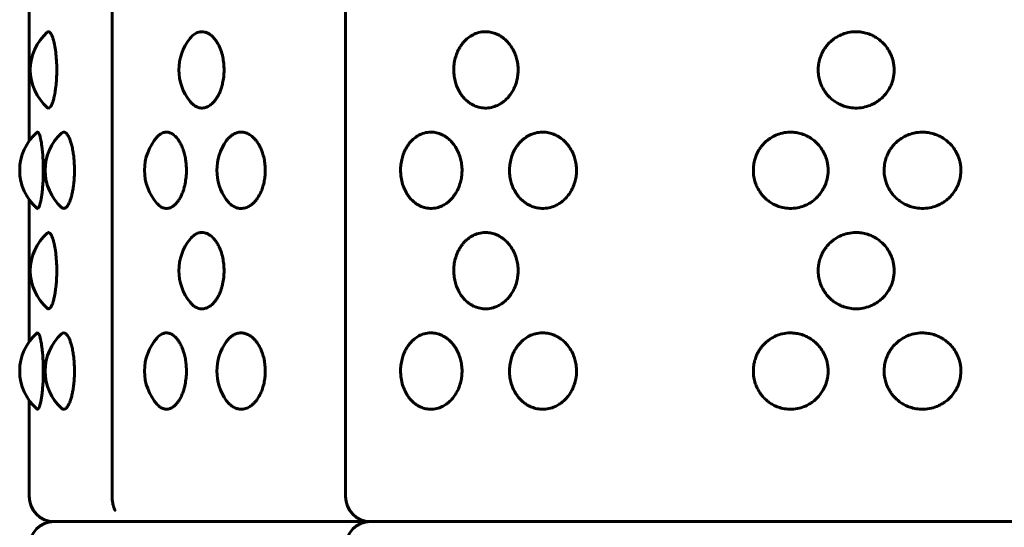
# Model space of a CAD drawing. Units: millimetres. Extents: x -2921 to 2373, y -2057 to 2022.
# Drawn here: x -301 to -262, y -223 to -203 of the extents above; entities that cross this region are included whole.
import ezdxf

# ---------------------------------------------------------------- set-up
doc = ezdxf.new("R2010")
doc.units = ezdxf.units.MM
doc.linetypes.add('K5LT_BASIC', pattern=[0])

msp = doc.modelspace()

# ---------------------------------------------------------------- linework, layer by layer
at = {"color": 150, "linetype": 'K5LT_BASIC', "lineweight": 60, "true_color": 0x0080ff}
for p, q in [((-297.266, -221.7), (-297.266, -67.7)), ((-287.951, -221.7), (-287.951, -67.7)), ((-300.571, -207.526), (-300.571, -201.874)), ((-300.571, -207.526), (-300.571, -201.874)), ((-300.571, -215.526), (-300.571, -209.874)), ((-300.571, -215.526), (-300.571, -209.874)), ((-300.571, -221.7), (-300.571, -217.874)), ((-300.571, -221.7), (-300.571, -217.874)), ((-299.571, -222.7), (-288.771, -222.7)), ((-288.771, -222.7), (-299.571, -222.7)), ((-288.771, -222.7), (-286.951, -222.7)), ((-286.951, -222.7), (-288.771, -222.7)), ((-286.951, -222.7), (-260.878, -222.7)), ((-260.878, -222.7), (-286.951, -222.7))]:
    msp.add_line(p, q, dxfattribs=at)
for centre, radius, start, end in [((-298.528, -204.7), 2, 131.4772, 228.522), ((-292.601, -204.7), 2, 140.9222, 219.0777), ((-298.952, -208.7), 2, 130.9536, 229.0474), ((-297.939, -208.7), 2, 132.2346, 227.7655), ((-293.972, -208.7), 2, 138.2993, 221.7007), ((-291.087, -208.7), 2, 144.2719, 215.7281), ((-298.528, -212.7), 2, 131.4772, 228.522), ((-292.601, -212.7), 2, 140.9222, 219.0777), ((-298.952, -216.7), 2, 130.9536, 229.0474), ((-297.939, -216.7), 2, 132.2346, 227.7655), ((-293.972, -216.7), 2, 138.2993, 221.7007), ((-291.087, -216.7), 2, 144.2719, 215.7281), ((-299.571, -221.7), 1, 180, 270), ((-286.951, -221.7), 1, 180, 270), ((-299.571, -223.7), 1, 90, 180), ((-286.951, -223.7), 1, 90, 180)]:
    msp.add_arc(centre, radius, start, end, dxfattribs=at)
for points, knots in [([(-299.853, -203.202), (-299.831, -203.182), (-299.788, -203.17), (-299.731, -203.215), (-299.684, -203.292), (-299.644, -203.383), (-299.606, -203.501), (-299.573, -203.636), (-299.546, -203.773), (-299.516, -203.967), (-299.487, -204.236), (-299.472, -204.571), (-299.474, -204.911), (-299.489, -205.171), (-299.509, -205.366), (-299.526, -205.499), (-299.547, -205.633), (-299.577, -205.786), (-299.613, -205.926), (-299.659, -206.057), (-299.712, -206.161), (-299.771, -206.221), (-299.819, -206.223), (-299.845, -206.205), (-299.853, -206.198)], [0, 0, 0, 0, 1.627779, 3.134366, 4.004896, 5.035292, 6.081011, 6.973714, 7.877169, 8.629544, 10.290437, 12.012718, 13.393135, 15.056609, 15.750177, 16.380782, 17.202313, 18.033425, 19.246401, 20.237654, 21.556502, 23.051405, 24.416397, 25, 25, 25, 25]), ([(-294.153, -203.439), (-294.097, -203.371), (-293.988, -203.269), (-293.825, -203.194), (-293.69, -203.175), (-293.566, -203.189), (-293.451, -203.23), (-293.324, -203.308), (-293.222, -203.404), (-293.128, -203.52), (-293.053, -203.636), (-292.984, -203.773), (-292.911, -203.954), (-292.85, -204.174), (-292.808, -204.445), (-292.795, -204.709), (-292.81, -204.976), (-292.846, -205.196), (-292.889, -205.366), (-292.932, -205.499), (-292.987, -205.633), (-293.053, -205.762), (-293.125, -205.875), (-293.203, -205.974), (-293.303, -206.074), (-293.43, -206.162), (-293.588, -206.22), (-293.76, -206.225), (-293.922, -206.168), (-294.054, -206.071), (-294.124, -205.997), (-294.153, -205.961)], [0, 0, 0, 0, 1.796818, 3.261249, 4.402093, 5.320169, 6.473295, 7.420649, 8.738163, 9.401563, 10.319861, 11.248501, 12.021848, 13.498434, 14.763605, 16.055647, 17.310103, 18.62807, 19.340972, 19.989154, 20.833586, 21.687866, 22.480235, 23.267319, 24.1127, 25.401161, 26.729331, 28.226318, 29.852865, 31.053675, 32, 32, 32, 32]), ([(-283.637, -204.7), (-283.637, -204.626), (-283.628, -204.465), (-283.583, -204.235), (-283.52, -204.05), (-283.454, -203.905), (-283.388, -203.786), (-283.305, -203.665), (-283.213, -203.557), (-283.087, -203.438), (-282.924, -203.322), (-282.699, -203.221), (-282.47, -203.176), (-282.237, -203.181), (-282.05, -203.222), (-281.89, -203.286), (-281.766, -203.353), (-281.642, -203.439), (-281.512, -203.555), (-281.374, -203.716), (-281.251, -203.916), (-281.161, -204.129), (-281.099, -204.354), (-281.066, -204.596), (-281.07, -204.839), (-281.105, -205.076), (-281.166, -205.288), (-281.254, -205.486), (-281.361, -205.664), (-281.485, -205.817), (-281.613, -205.937), (-281.748, -206.036), (-281.913, -206.129), (-282.138, -206.205), (-282.39, -206.23), (-282.626, -206.197), (-282.801, -206.135), (-282.942, -206.062), (-283.066, -205.978), (-283.191, -205.867), (-283.301, -205.741), (-283.409, -205.583), (-283.502, -205.4), (-283.577, -205.183), (-283.626, -204.953), (-283.637, -204.787), (-283.637, -204.7)], [0, 0, 0, 0, 1.043793, 2.24551, 3.30427, 3.852822, 4.572562, 5.326781, 6.065721, 6.758267, 8.050376, 9.290404, 10.816732, 11.962027, 13.206714, 13.988472, 14.78779, 15.4662, 16.379231, 17.49014, 18.673535, 19.819397, 20.819714, 21.982962, 23.252141, 24.205048, 25.356083, 26.381242, 27.316571, 28.411564, 29.335296, 30.039081, 31.035692, 32.379811, 33.935669, 35.27389, 36.372595, 37.029386, 37.888689, 38.786871, 39.663532, 40.473112, 41.683271, 42.670475, 43.777304, 45, 45, 45, 45]), ([(-269.099, -204.7), (-269.099, -204.626), (-269.09, -204.508), (-269.055, -204.322), (-269.007, -204.168), (-268.945, -204.025), (-268.879, -203.905), (-268.8, -203.786), (-268.7, -203.665), (-268.59, -203.557), (-268.441, -203.438), (-268.246, -203.322), (-267.979, -203.221), (-267.721, -203.178), (-267.47, -203.18), (-267.25, -203.213), (-267.047, -203.276), (-266.881, -203.353), (-266.736, -203.439), (-266.584, -203.555), (-266.423, -203.716), (-266.281, -203.916), (-266.175, -204.129), (-266.114, -204.323), (-266.077, -204.517), (-266.065, -204.708), (-266.079, -204.899), (-266.113, -205.072), (-266.161, -205.225), (-266.222, -205.368), (-266.299, -205.508), (-266.409, -205.664), (-266.552, -205.817), (-266.703, -205.937), (-266.859, -206.036), (-267.053, -206.129), (-267.317, -206.205), (-267.614, -206.23), (-267.892, -206.197), (-268.1, -206.135), (-268.268, -206.062), (-268.415, -205.978), (-268.564, -205.867), (-268.695, -205.741), (-268.802, -205.611), (-268.911, -205.446), (-269, -205.258), (-269.07, -205.026), (-269.095, -204.846), (-269.099, -204.731), (-269.099, -204.7)], [0, 0, 0, 0, 1.136575, 1.80261, 2.88258, 3.597983, 4.195295, 4.979012, 5.800273, 6.604896, 7.359002, 8.765965, 10.116218, 11.77822, 12.822063, 14.010347, 15.231892, 16.102261, 16.840974, 17.835162, 19.044819, 20.333405, 21.581122, 22.670355, 23.437533, 24.597332, 25.578633, 26.356608, 27.291777, 28.032316, 28.726241, 29.744711, 30.937036, 31.942878, 32.709222, 33.79442, 35.258017, 36.952173, 38.409347, 39.605715, 40.320887, 41.256573, 42.234593, 43.18918, 44.070722, 44.823849, 46.228139, 47.248973, 48.52299, 49, 49, 49, 49]), ([(-300.262, -207.189), (-300.25, -207.178), (-300.224, -207.176), (-300.186, -207.226), (-300.155, -207.304), (-300.127, -207.4), (-300.101, -207.519), (-300.075, -207.674), (-300.054, -207.84), (-300.036, -208.021), (-300.021, -208.231), (-300.01, -208.519), (-300.009, -208.806), (-300.018, -209.104), (-300.031, -209.314), (-300.049, -209.508), (-300.066, -209.664), (-300.091, -209.825), (-300.118, -209.961), (-300.149, -210.082), (-300.187, -210.18), (-300.227, -210.226), (-300.252, -210.219), (-300.262, -210.211)], [0, 0, 0, 0, 1.439378, 2.771495, 3.862239, 4.668938, 5.681971, 6.788037, 7.845158, 8.629297, 9.71315, 11.026295, 12.74876, 13.697543, 15.229797, 15.864317, 16.795598, 17.88631, 18.963171, 19.893108, 21.284066, 22.869794, 24, 24, 24, 24]), ([(-299.283, -207.219), (-299.254, -207.193), (-299.199, -207.169), (-299.117, -207.199), (-299.051, -207.27), (-299.002, -207.353), (-298.961, -207.439), (-298.917, -207.555), (-298.871, -207.716), (-298.829, -207.916), (-298.798, -208.129), (-298.773, -208.395), (-298.763, -208.679), (-298.772, -208.982), (-298.79, -209.199), (-298.812, -209.368), (-298.835, -209.508), (-298.866, -209.664), (-298.908, -209.817), (-298.951, -209.937), (-298.995, -210.036), (-299.052, -210.134), (-299.133, -210.215), (-299.214, -210.228), (-299.265, -210.197), (-299.283, -210.181)], [0, 0, 0, 0, 1.65467, 3.097468, 4.412622, 5.221614, 5.906291, 6.827255, 7.947624, 9.141096, 10.296715, 11.305549, 13.09029, 14.308245, 15.58585, 16.271728, 16.914432, 17.857726, 18.962042, 19.89364, 20.603416, 21.608305, 23.132332, 24.954509, 26, 26, 26, 26]), ([(-295.466, -207.37), (-295.413, -207.31), (-295.308, -207.225), (-295.147, -207.173), (-294.997, -207.184), (-294.851, -207.249), (-294.736, -207.346), (-294.647, -207.452), (-294.576, -207.556), (-294.504, -207.69), (-294.44, -207.845), (-294.385, -208.022), (-294.347, -208.188), (-294.311, -208.421), (-294.295, -208.677), (-294.31, -208.975), (-294.344, -209.199), (-294.383, -209.368), (-294.424, -209.508), (-294.483, -209.664), (-294.559, -209.817), (-294.638, -209.937), (-294.721, -210.036), (-294.822, -210.129), (-294.959, -210.205), (-295.115, -210.231), (-295.267, -210.192), (-295.382, -210.116), (-295.445, -210.054), (-295.466, -210.03)], [0, 0, 0, 0, 1.764966, 3.224277, 4.640549, 5.968886, 7.377201, 8.089164, 8.808933, 9.792869, 10.812382, 11.588936, 12.686209, 13.368036, 15.00005, 16.306965, 17.583313, 18.268516, 18.910588, 19.852954, 20.956183, 21.886864, 22.595944, 23.600051, 24.954282, 26.521842, 27.979702, 29.310777, 30, 30, 30, 30]), ([(-292.711, -207.532), (-292.684, -207.495), (-292.628, -207.425), (-292.535, -207.337), (-292.424, -207.259), (-292.286, -207.197), (-292.127, -207.172), (-291.968, -207.193), (-291.811, -207.255), (-291.679, -207.346), (-291.572, -207.452), (-291.487, -207.556), (-291.399, -207.69), (-291.322, -207.845), (-291.256, -208.022), (-291.21, -208.188), (-291.174, -208.385), (-291.153, -208.601), (-291.156, -208.839), (-291.183, -209.076), (-291.228, -209.288), (-291.293, -209.486), (-291.374, -209.664), (-291.466, -209.817), (-291.561, -209.937), (-291.661, -210.036), (-291.783, -210.129), (-291.949, -210.205), (-292.127, -210.229), (-292.299, -210.199), (-292.445, -210.131), (-292.586, -210.022), (-292.669, -209.926), (-292.711, -209.868)], [0, 0, 0, 0, 0.855972, 1.735245, 2.615585, 3.812814, 5.231861, 6.462253, 7.616588, 9.085843, 9.825018, 10.572302, 11.593843, 12.652321, 13.458553, 14.597763, 15.305649, 16.45952, 17.786902, 18.783671, 19.987686, 21.060032, 22.038414, 23.183808, 24.150058, 24.886238, 25.928721, 27.334709, 28.96218, 30.198093, 31.517943, 32.653544, 34, 34, 34, 34]), ([(-285.758, -208.7), (-285.758, -208.626), (-285.749, -208.465), (-285.706, -208.235), (-285.646, -208.05), (-285.584, -207.905), (-285.521, -207.786), (-285.441, -207.665), (-285.354, -207.557), (-285.235, -207.438), (-285.079, -207.322), (-284.864, -207.221), (-284.646, -207.176), (-284.424, -207.181), (-284.246, -207.222), (-284.092, -207.286), (-283.974, -207.353), (-283.856, -207.439), (-283.731, -207.555), (-283.599, -207.716), (-283.482, -207.916), (-283.395, -208.129), (-283.336, -208.354), (-283.304, -208.596), (-283.308, -208.839), (-283.342, -209.076), (-283.4, -209.288), (-283.484, -209.486), (-283.587, -209.664), (-283.705, -209.817), (-283.828, -209.937), (-283.956, -210.036), (-284.115, -210.129), (-284.329, -210.205), (-284.57, -210.23), (-284.795, -210.197), (-284.962, -210.135), (-285.096, -210.062), (-285.214, -209.978), (-285.333, -209.867), (-285.438, -209.741), (-285.541, -209.583), (-285.639, -209.381), (-285.717, -209.126), (-285.752, -208.892), (-285.758, -208.749), (-285.758, -208.7)], [0, 0, 0, 0, 1.043793, 2.24551, 3.30427, 3.852822, 4.572562, 5.326781, 6.065721, 6.758267, 8.050376, 9.290404, 10.816732, 11.962027, 13.206714, 13.988472, 14.78779, 15.4662, 16.379231, 17.49014, 18.673535, 19.819397, 20.819714, 21.982962, 23.252141, 24.205048, 25.356083, 26.381242, 27.316571, 28.411564, 29.335296, 30.039081, 31.035692, 32.379811, 33.935669, 35.27389, 36.372595, 37.029386, 37.888689, 38.786871, 39.663532, 40.473112, 41.683271, 42.989347, 44.312697, 45, 45, 45, 45]), ([(-281.414, -208.7), (-281.414, -208.626), (-281.404, -208.465), (-281.357, -208.235), (-281.292, -208.05), (-281.223, -207.905), (-281.153, -207.786), (-281.066, -207.665), (-280.97, -207.557), (-280.839, -207.438), (-280.669, -207.322), (-280.434, -207.221), (-280.196, -207.176), (-279.953, -207.181), (-279.759, -207.222), (-279.592, -207.286), (-279.463, -207.353), (-279.335, -207.439), (-279.199, -207.555), (-279.056, -207.716), (-278.928, -207.916), (-278.834, -208.129), (-278.77, -208.354), (-278.736, -208.596), (-278.739, -208.839), (-278.777, -209.076), (-278.84, -209.288), (-278.931, -209.486), (-279.042, -209.664), (-279.171, -209.817), (-279.304, -209.937), (-279.444, -210.036), (-279.616, -210.129), (-279.85, -210.205), (-280.113, -210.23), (-280.358, -210.197), (-280.541, -210.135), (-280.688, -210.062), (-280.817, -209.978), (-280.947, -209.867), (-281.062, -209.741), (-281.176, -209.583), (-281.273, -209.4), (-281.351, -209.183), (-281.402, -208.953), (-281.414, -208.787), (-281.414, -208.7)], [0, 0, 0, 0, 1.043793, 2.24551, 3.30427, 3.852822, 4.572562, 5.326781, 6.065721, 6.758267, 8.050376, 9.290404, 10.816732, 11.962027, 13.206714, 13.988472, 14.78779, 15.4662, 16.379231, 17.49014, 18.673535, 19.819397, 20.819714, 21.982962, 23.252141, 24.205048, 25.356083, 26.381242, 27.316571, 28.411564, 29.335296, 30.039081, 31.035692, 32.379811, 33.935669, 35.27389, 36.372595, 37.029386, 37.888689, 38.786871, 39.663532, 40.473112, 41.683271, 42.670475, 43.777304, 45, 45, 45, 45]), ([(-271.687, -208.7), (-271.687, -208.626), (-271.679, -208.508), (-271.644, -208.322), (-271.597, -208.168), (-271.535, -208.025), (-271.471, -207.905), (-271.393, -207.786), (-271.295, -207.665), (-271.187, -207.557), (-271.04, -207.438), (-270.848, -207.322), (-270.586, -207.221), (-270.332, -207.178), (-270.085, -207.18), (-269.868, -207.213), (-269.668, -207.276), (-269.504, -207.353), (-269.362, -207.439), (-269.211, -207.555), (-269.053, -207.716), (-268.912, -207.916), (-268.808, -208.129), (-268.747, -208.323), (-268.711, -208.517), (-268.699, -208.708), (-268.713, -208.899), (-268.75, -209.092), (-268.815, -209.288), (-268.915, -209.486), (-269.038, -209.664), (-269.18, -209.817), (-269.328, -209.937), (-269.483, -210.036), (-269.674, -210.129), (-269.934, -210.205), (-270.227, -210.23), (-270.501, -210.197), (-270.705, -210.135), (-270.87, -210.062), (-271.015, -209.978), (-271.161, -209.867), (-271.291, -209.741), (-271.418, -209.583), (-271.528, -209.4), (-271.616, -209.183), (-271.673, -208.953), (-271.687, -208.787), (-271.687, -208.7)], [0, 0, 0, 0, 1.090184, 1.729034, 2.764924, 3.451126, 4.024058, 4.775787, 5.563527, 6.335308, 7.058634, 8.40817, 9.703311, 11.297476, 12.298713, 13.438496, 14.610182, 15.445025, 16.153587, 17.107196, 18.267479, 19.50347, 20.70026, 21.745035, 22.480899, 23.593359, 24.534607, 25.280828, 26.48302, 27.553741, 28.530641, 29.6743, 30.639087, 31.374151, 32.415056, 33.818914, 35.443921, 36.841618, 37.989155, 38.675136, 39.572631, 40.510732, 41.426356, 42.271917, 43.53586, 44.56694, 45.722962, 47, 47, 47, 47]), ([(-266.47, -208.7), (-266.47, -208.626), (-266.461, -208.508), (-266.426, -208.322), (-266.377, -208.168), (-266.314, -208.025), (-266.247, -207.905), (-266.167, -207.786), (-266.066, -207.665), (-265.955, -207.557), (-265.803, -207.438), (-265.606, -207.322), (-265.336, -207.221), (-265.075, -207.178), (-264.822, -207.18), (-264.599, -207.213), (-264.395, -207.276), (-264.227, -207.353), (-264.081, -207.439), (-263.927, -207.555), (-263.765, -207.716), (-263.621, -207.916), (-263.514, -208.129), (-263.452, -208.323), (-263.415, -208.517), (-263.403, -208.708), (-263.418, -208.899), (-263.451, -209.072), (-263.5, -209.225), (-263.562, -209.368), (-263.64, -209.508), (-263.75, -209.664), (-263.895, -209.817), (-264.046, -209.937), (-264.205, -210.036), (-264.4, -210.129), (-264.667, -210.205), (-264.967, -210.23), (-265.249, -210.197), (-265.459, -210.135), (-265.629, -210.062), (-265.778, -209.978), (-265.928, -209.867), (-266.061, -209.741), (-266.169, -209.611), (-266.28, -209.446), (-266.37, -209.258), (-266.44, -209.026), (-266.467, -208.846), (-266.47, -208.731), (-266.47, -208.7)], [0, 0, 0, 0, 1.136575, 1.80261, 2.88258, 3.597983, 4.195295, 4.979012, 5.800273, 6.604896, 7.359002, 8.765965, 10.116218, 11.77822, 12.822063, 14.010347, 15.231892, 16.102261, 16.840974, 17.835162, 19.044819, 20.333405, 21.581122, 22.670355, 23.437533, 24.597332, 25.578633, 26.356608, 27.291777, 28.032316, 28.726241, 29.744711, 30.937036, 31.942878, 32.709222, 33.79442, 35.258017, 36.952173, 38.409347, 39.605715, 40.320887, 41.256573, 42.234593, 43.18918, 44.070722, 44.823849, 46.228139, 47.248973, 48.52299, 49, 49, 49, 49]), ([(-299.853, -211.202), (-299.831, -211.182), (-299.788, -211.17), (-299.731, -211.215), (-299.684, -211.292), (-299.644, -211.383), (-299.606, -211.501), (-299.573, -211.636), (-299.546, -211.773), (-299.516, -211.967), (-299.487, -212.236), (-299.472, -212.571), (-299.474, -212.911), (-299.489, -213.171), (-299.509, -213.366), (-299.526, -213.499), (-299.547, -213.633), (-299.577, -213.786), (-299.613, -213.926), (-299.659, -214.057), (-299.712, -214.161), (-299.771, -214.221), (-299.819, -214.223), (-299.845, -214.205), (-299.853, -214.198)], [0, 0, 0, 0, 1.627779, 3.134366, 4.004896, 5.035292, 6.081011, 6.973714, 7.877169, 8.629544, 10.290437, 12.012718, 13.393135, 15.056609, 15.750177, 16.380782, 17.202313, 18.033425, 19.246401, 20.237654, 21.556502, 23.051405, 24.416397, 25, 25, 25, 25]), ([(-294.153, -211.439), (-294.097, -211.371), (-293.988, -211.269), (-293.825, -211.194), (-293.69, -211.175), (-293.566, -211.189), (-293.451, -211.23), (-293.324, -211.308), (-293.222, -211.404), (-293.128, -211.52), (-293.053, -211.636), (-292.984, -211.773), (-292.911, -211.954), (-292.85, -212.174), (-292.808, -212.445), (-292.795, -212.709), (-292.81, -212.976), (-292.846, -213.196), (-292.889, -213.366), (-292.932, -213.499), (-292.987, -213.633), (-293.053, -213.762), (-293.125, -213.875), (-293.203, -213.974), (-293.303, -214.074), (-293.43, -214.162), (-293.588, -214.22), (-293.76, -214.225), (-293.922, -214.168), (-294.054, -214.071), (-294.124, -213.997), (-294.153, -213.961)], [0, 0, 0, 0, 1.796818, 3.261249, 4.402093, 5.320169, 6.473295, 7.420649, 8.738163, 9.401563, 10.319861, 11.248501, 12.021848, 13.498434, 14.763605, 16.055647, 17.310103, 18.62807, 19.340972, 19.989154, 20.833586, 21.687866, 22.480235, 23.267319, 24.1127, 25.401161, 26.729331, 28.226318, 29.852865, 31.053675, 32, 32, 32, 32]), ([(-283.637, -212.7), (-283.637, -212.626), (-283.628, -212.465), (-283.583, -212.235), (-283.52, -212.05), (-283.454, -211.905), (-283.388, -211.786), (-283.305, -211.665), (-283.213, -211.557), (-283.087, -211.438), (-282.924, -211.322), (-282.699, -211.221), (-282.47, -211.176), (-282.237, -211.181), (-282.05, -211.222), (-281.89, -211.286), (-281.766, -211.353), (-281.642, -211.439), (-281.512, -211.555), (-281.374, -211.716), (-281.251, -211.916), (-281.161, -212.129), (-281.099, -212.354), (-281.066, -212.596), (-281.07, -212.839), (-281.105, -213.076), (-281.166, -213.288), (-281.254, -213.486), (-281.361, -213.664), (-281.485, -213.817), (-281.613, -213.937), (-281.748, -214.036), (-281.913, -214.129), (-282.138, -214.205), (-282.39, -214.23), (-282.626, -214.197), (-282.801, -214.135), (-282.942, -214.062), (-283.066, -213.978), (-283.191, -213.867), (-283.301, -213.741), (-283.409, -213.583), (-283.502, -213.4), (-283.577, -213.183), (-283.626, -212.953), (-283.637, -212.787), (-283.637, -212.7)], [0, 0, 0, 0, 1.043793, 2.24551, 3.30427, 3.852822, 4.572562, 5.326781, 6.065721, 6.758267, 8.050376, 9.290404, 10.816732, 11.962027, 13.206714, 13.988472, 14.78779, 15.4662, 16.379231, 17.49014, 18.673535, 19.819397, 20.819714, 21.982962, 23.252141, 24.205048, 25.356083, 26.381242, 27.316571, 28.411564, 29.335296, 30.039081, 31.035692, 32.379811, 33.935669, 35.27389, 36.372595, 37.029386, 37.888689, 38.786871, 39.663532, 40.473112, 41.683271, 42.670475, 43.777304, 45, 45, 45, 45]), ([(-269.099, -212.7), (-269.099, -212.626), (-269.09, -212.508), (-269.055, -212.322), (-269.007, -212.168), (-268.945, -212.025), (-268.879, -211.905), (-268.8, -211.786), (-268.7, -211.665), (-268.59, -211.557), (-268.441, -211.438), (-268.246, -211.322), (-267.979, -211.221), (-267.721, -211.178), (-267.47, -211.18), (-267.25, -211.213), (-267.047, -211.276), (-266.881, -211.353), (-266.736, -211.439), (-266.584, -211.555), (-266.423, -211.716), (-266.281, -211.916), (-266.175, -212.129), (-266.114, -212.323), (-266.077, -212.517), (-266.065, -212.708), (-266.079, -212.899), (-266.113, -213.072), (-266.161, -213.225), (-266.222, -213.368), (-266.299, -213.508), (-266.409, -213.664), (-266.552, -213.817), (-266.703, -213.937), (-266.859, -214.036), (-267.053, -214.129), (-267.317, -214.205), (-267.614, -214.23), (-267.892, -214.197), (-268.1, -214.135), (-268.268, -214.062), (-268.415, -213.978), (-268.564, -213.867), (-268.695, -213.741), (-268.802, -213.611), (-268.911, -213.446), (-269, -213.258), (-269.07, -213.026), (-269.095, -212.846), (-269.099, -212.731), (-269.099, -212.7)], [0, 0, 0, 0, 1.136575, 1.80261, 2.88258, 3.597983, 4.195295, 4.979012, 5.800273, 6.604896, 7.359002, 8.765965, 10.116218, 11.77822, 12.822063, 14.010347, 15.231892, 16.102261, 16.840974, 17.835162, 19.044819, 20.333405, 21.581122, 22.670355, 23.437533, 24.597332, 25.578633, 26.356608, 27.291777, 28.032316, 28.726241, 29.744711, 30.937036, 31.942878, 32.709222, 33.79442, 35.258017, 36.952173, 38.409347, 39.605715, 40.320887, 41.256573, 42.234593, 43.18918, 44.070722, 44.823849, 46.228139, 47.248973, 48.52299, 49, 49, 49, 49]), ([(-300.262, -215.189), (-300.25, -215.178), (-300.224, -215.176), (-300.186, -215.226), (-300.155, -215.304), (-300.127, -215.4), (-300.101, -215.519), (-300.075, -215.674), (-300.054, -215.84), (-300.036, -216.021), (-300.021, -216.231), (-300.01, -216.519), (-300.009, -216.806), (-300.018, -217.104), (-300.031, -217.314), (-300.049, -217.508), (-300.066, -217.664), (-300.091, -217.825), (-300.118, -217.961), (-300.149, -218.082), (-300.187, -218.18), (-300.227, -218.226), (-300.252, -218.219), (-300.262, -218.211)], [0, 0, 0, 0, 1.439378, 2.771495, 3.862239, 4.668938, 5.681971, 6.788037, 7.845158, 8.629297, 9.71315, 11.026295, 12.74876, 13.697543, 15.229797, 15.864317, 16.795598, 17.88631, 18.963171, 19.893108, 21.284066, 22.869794, 24, 24, 24, 24]), ([(-299.283, -215.219), (-299.254, -215.193), (-299.199, -215.169), (-299.117, -215.199), (-299.051, -215.27), (-299.002, -215.353), (-298.961, -215.439), (-298.917, -215.555), (-298.871, -215.716), (-298.829, -215.916), (-298.798, -216.129), (-298.773, -216.395), (-298.763, -216.679), (-298.772, -216.982), (-298.79, -217.199), (-298.812, -217.368), (-298.835, -217.508), (-298.866, -217.664), (-298.908, -217.817), (-298.951, -217.937), (-298.995, -218.036), (-299.052, -218.134), (-299.133, -218.215), (-299.214, -218.228), (-299.265, -218.197), (-299.283, -218.181)], [0, 0, 0, 0, 1.65467, 3.097468, 4.412622, 5.221614, 5.906291, 6.827255, 7.947624, 9.141096, 10.296715, 11.305549, 13.09029, 14.308245, 15.58585, 16.271728, 16.914432, 17.857726, 18.962042, 19.89364, 20.603416, 21.608305, 23.132332, 24.954509, 26, 26, 26, 26]), ([(-295.466, -215.37), (-295.413, -215.31), (-295.308, -215.225), (-295.147, -215.173), (-294.997, -215.184), (-294.851, -215.249), (-294.736, -215.346), (-294.647, -215.452), (-294.576, -215.556), (-294.504, -215.69), (-294.44, -215.845), (-294.385, -216.022), (-294.347, -216.188), (-294.311, -216.421), (-294.295, -216.677), (-294.31, -216.975), (-294.344, -217.199), (-294.383, -217.368), (-294.424, -217.508), (-294.483, -217.664), (-294.559, -217.817), (-294.638, -217.937), (-294.721, -218.036), (-294.822, -218.129), (-294.959, -218.205), (-295.115, -218.231), (-295.267, -218.192), (-295.382, -218.116), (-295.445, -218.054), (-295.466, -218.03)], [0, 0, 0, 0, 1.764966, 3.224277, 4.640549, 5.968886, 7.377201, 8.089164, 8.808933, 9.792869, 10.812382, 11.588936, 12.686209, 13.368036, 15.00005, 16.306965, 17.583313, 18.268516, 18.910588, 19.852954, 20.956183, 21.886864, 22.595944, 23.600051, 24.954282, 26.521842, 27.979702, 29.310777, 30, 30, 30, 30]), ([(-292.711, -215.532), (-292.684, -215.495), (-292.628, -215.425), (-292.535, -215.337), (-292.424, -215.259), (-292.286, -215.197), (-292.127, -215.172), (-291.968, -215.193), (-291.811, -215.255), (-291.679, -215.346), (-291.572, -215.452), (-291.487, -215.556), (-291.399, -215.69), (-291.322, -215.845), (-291.256, -216.022), (-291.21, -216.188), (-291.174, -216.385), (-291.153, -216.601), (-291.156, -216.839), (-291.183, -217.076), (-291.228, -217.288), (-291.293, -217.486), (-291.374, -217.664), (-291.466, -217.817), (-291.561, -217.937), (-291.661, -218.036), (-291.783, -218.129), (-291.949, -218.205), (-292.127, -218.229), (-292.299, -218.199), (-292.445, -218.131), (-292.586, -218.022), (-292.669, -217.926), (-292.711, -217.868)], [0, 0, 0, 0, 0.855972, 1.735245, 2.615585, 3.812814, 5.231861, 6.462253, 7.616588, 9.085843, 9.825018, 10.572302, 11.593843, 12.652321, 13.458553, 14.597763, 15.305649, 16.45952, 17.786902, 18.783671, 19.987686, 21.060032, 22.038414, 23.183808, 24.150058, 24.886238, 25.928721, 27.334709, 28.96218, 30.198093, 31.517943, 32.653544, 34, 34, 34, 34]), ([(-285.758, -216.7), (-285.758, -216.626), (-285.749, -216.465), (-285.706, -216.235), (-285.646, -216.05), (-285.584, -215.905), (-285.521, -215.786), (-285.441, -215.665), (-285.354, -215.557), (-285.235, -215.438), (-285.079, -215.322), (-284.864, -215.221), (-284.646, -215.176), (-284.424, -215.181), (-284.246, -215.222), (-284.092, -215.286), (-283.974, -215.353), (-283.856, -215.439), (-283.731, -215.555), (-283.599, -215.716), (-283.482, -215.916), (-283.395, -216.129), (-283.336, -216.354), (-283.304, -216.596), (-283.308, -216.839), (-283.342, -217.076), (-283.4, -217.288), (-283.484, -217.486), (-283.587, -217.664), (-283.705, -217.817), (-283.828, -217.937), (-283.956, -218.036), (-284.115, -218.129), (-284.329, -218.205), (-284.57, -218.23), (-284.795, -218.197), (-284.962, -218.135), (-285.096, -218.062), (-285.214, -217.978), (-285.333, -217.867), (-285.438, -217.741), (-285.541, -217.583), (-285.639, -217.381), (-285.717, -217.126), (-285.752, -216.892), (-285.758, -216.749), (-285.758, -216.7)], [0, 0, 0, 0, 1.043793, 2.24551, 3.30427, 3.852822, 4.572562, 5.326781, 6.065721, 6.758267, 8.050376, 9.290404, 10.816732, 11.962027, 13.206714, 13.988472, 14.78779, 15.4662, 16.379231, 17.49014, 18.673535, 19.819397, 20.819714, 21.982962, 23.252141, 24.205048, 25.356083, 26.381242, 27.316571, 28.411564, 29.335296, 30.039081, 31.035692, 32.379811, 33.935669, 35.27389, 36.372595, 37.029386, 37.888689, 38.786871, 39.663532, 40.473112, 41.683271, 42.989347, 44.312697, 45, 45, 45, 45]), ([(-281.414, -216.7), (-281.414, -216.626), (-281.404, -216.465), (-281.357, -216.235), (-281.292, -216.05), (-281.223, -215.905), (-281.153, -215.786), (-281.066, -215.665), (-280.97, -215.557), (-280.839, -215.438), (-280.669, -215.322), (-280.434, -215.221), (-280.196, -215.176), (-279.953, -215.181), (-279.759, -215.222), (-279.592, -215.286), (-279.463, -215.353), (-279.335, -215.439), (-279.199, -215.555), (-279.056, -215.716), (-278.928, -215.916), (-278.834, -216.129), (-278.77, -216.354), (-278.736, -216.596), (-278.739, -216.839), (-278.777, -217.076), (-278.84, -217.288), (-278.931, -217.486), (-279.042, -217.664), (-279.171, -217.817), (-279.304, -217.937), (-279.444, -218.036), (-279.616, -218.129), (-279.85, -218.205), (-280.113, -218.23), (-280.358, -218.197), (-280.541, -218.135), (-280.688, -218.062), (-280.817, -217.978), (-280.947, -217.867), (-281.062, -217.741), (-281.176, -217.583), (-281.273, -217.4), (-281.351, -217.183), (-281.402, -216.953), (-281.414, -216.787), (-281.414, -216.7)], [0, 0, 0, 0, 1.043793, 2.24551, 3.30427, 3.852822, 4.572562, 5.326781, 6.065721, 6.758267, 8.050376, 9.290404, 10.816732, 11.962027, 13.206714, 13.988472, 14.78779, 15.4662, 16.379231, 17.49014, 18.673535, 19.819397, 20.819714, 21.982962, 23.252141, 24.205048, 25.356083, 26.381242, 27.316571, 28.411564, 29.335296, 30.039081, 31.035692, 32.379811, 33.935669, 35.27389, 36.372595, 37.029386, 37.888689, 38.786871, 39.663532, 40.473112, 41.683271, 42.670475, 43.777304, 45, 45, 45, 45]), ([(-271.687, -216.7), (-271.687, -216.626), (-271.679, -216.508), (-271.644, -216.322), (-271.597, -216.168), (-271.535, -216.025), (-271.471, -215.905), (-271.393, -215.786), (-271.295, -215.665), (-271.187, -215.557), (-271.04, -215.438), (-270.848, -215.322), (-270.586, -215.221), (-270.332, -215.178), (-270.085, -215.18), (-269.868, -215.213), (-269.668, -215.276), (-269.504, -215.353), (-269.362, -215.439), (-269.211, -215.555), (-269.053, -215.716), (-268.912, -215.916), (-268.808, -216.129), (-268.747, -216.323), (-268.711, -216.517), (-268.699, -216.708), (-268.713, -216.899), (-268.75, -217.092), (-268.815, -217.288), (-268.915, -217.486), (-269.038, -217.664), (-269.18, -217.817), (-269.328, -217.937), (-269.483, -218.036), (-269.674, -218.129), (-269.934, -218.205), (-270.227, -218.23), (-270.501, -218.197), (-270.705, -218.135), (-270.87, -218.062), (-271.015, -217.978), (-271.161, -217.867), (-271.291, -217.741), (-271.418, -217.583), (-271.528, -217.4), (-271.616, -217.183), (-271.673, -216.953), (-271.687, -216.787), (-271.687, -216.7)], [0, 0, 0, 0, 1.090184, 1.729034, 2.764924, 3.451126, 4.024058, 4.775787, 5.563527, 6.335308, 7.058634, 8.40817, 9.703311, 11.297476, 12.298713, 13.438496, 14.610182, 15.445025, 16.153587, 17.107196, 18.267479, 19.50347, 20.70026, 21.745035, 22.480899, 23.593359, 24.534607, 25.280828, 26.48302, 27.553741, 28.530641, 29.6743, 30.639087, 31.374151, 32.415056, 33.818914, 35.443921, 36.841618, 37.989155, 38.675136, 39.572631, 40.510732, 41.426356, 42.271917, 43.53586, 44.56694, 45.722962, 47, 47, 47, 47]), ([(-266.47, -216.7), (-266.47, -216.626), (-266.461, -216.508), (-266.426, -216.322), (-266.377, -216.168), (-266.314, -216.025), (-266.247, -215.905), (-266.167, -215.786), (-266.066, -215.665), (-265.955, -215.557), (-265.803, -215.438), (-265.606, -215.322), (-265.336, -215.221), (-265.075, -215.178), (-264.822, -215.18), (-264.599, -215.213), (-264.395, -215.276), (-264.227, -215.353), (-264.081, -215.439), (-263.927, -215.555), (-263.765, -215.716), (-263.621, -215.916), (-263.514, -216.129), (-263.452, -216.323), (-263.415, -216.517), (-263.403, -216.708), (-263.418, -216.899), (-263.451, -217.072), (-263.5, -217.225), (-263.562, -217.368), (-263.64, -217.508), (-263.75, -217.664), (-263.895, -217.817), (-264.046, -217.937), (-264.205, -218.036), (-264.4, -218.129), (-264.667, -218.205), (-264.967, -218.23), (-265.249, -218.197), (-265.459, -218.135), (-265.629, -218.062), (-265.778, -217.978), (-265.928, -217.867), (-266.061, -217.741), (-266.169, -217.611), (-266.28, -217.446), (-266.37, -217.258), (-266.44, -217.026), (-266.467, -216.846), (-266.47, -216.731), (-266.47, -216.7)], [0, 0, 0, 0, 1.136575, 1.80261, 2.88258, 3.597983, 4.195295, 4.979012, 5.800273, 6.604896, 7.359002, 8.765965, 10.116218, 11.77822, 12.822063, 14.010347, 15.231892, 16.102261, 16.840974, 17.835162, 19.044819, 20.333405, 21.581122, 22.670355, 23.437533, 24.597332, 25.578633, 26.356608, 27.291777, 28.032316, 28.726241, 29.744711, 30.937036, 31.942878, 32.709222, 33.79442, 35.258017, 36.952173, 38.409347, 39.605715, 40.320887, 41.256573, 42.234593, 43.18918, 44.070722, 44.823849, 46.228139, 47.248973, 48.52299, 49, 49, 49, 49]), ([(-297.266, -221.7), (-297.266, -221.705), (-297.267, -221.709), (-297.264, -221.754), (-297.264, -221.794), (-297.255, -221.877), (-297.249, -221.919), (-297.235, -221.99), (-297.228, -222.018), (-297.219, -222.054), (-297.217, -222.061), (-297.21, -222.087), (-297.204, -222.104), (-297.196, -222.13), (-297.193, -222.139), (-297.187, -222.157), (-297.184, -222.166), (-297.174, -222.192), (-297.168, -222.207), (-297.159, -222.231), (-297.155, -222.241), (-297.153, -222.247), (-297.153, -222.248), (-297.152, -222.248), (-297.152, -222.249), (-297.152, -222.248), (-297.152, -222.25), (-297.153, -222.248)], [0, 0, 0, 0, 0.321639, 0.321639, 3.179062, 3.179062, 6.267284, 6.267284, 8.439889, 8.439889, 9.018928, 9.018928, 10.470024, 10.470024, 11.241205, 11.241205, 12.063286, 12.063286, 13.656547, 13.656547, 14.895484, 14.895484, 15.16697, 15.16697, 15.182623, 15.182623, 16, 16, 16, 16])]:
    msp.add_open_spline(points, degree=3, knots=knots, dxfattribs=at)

doc.saveas('drawing.dxf')
